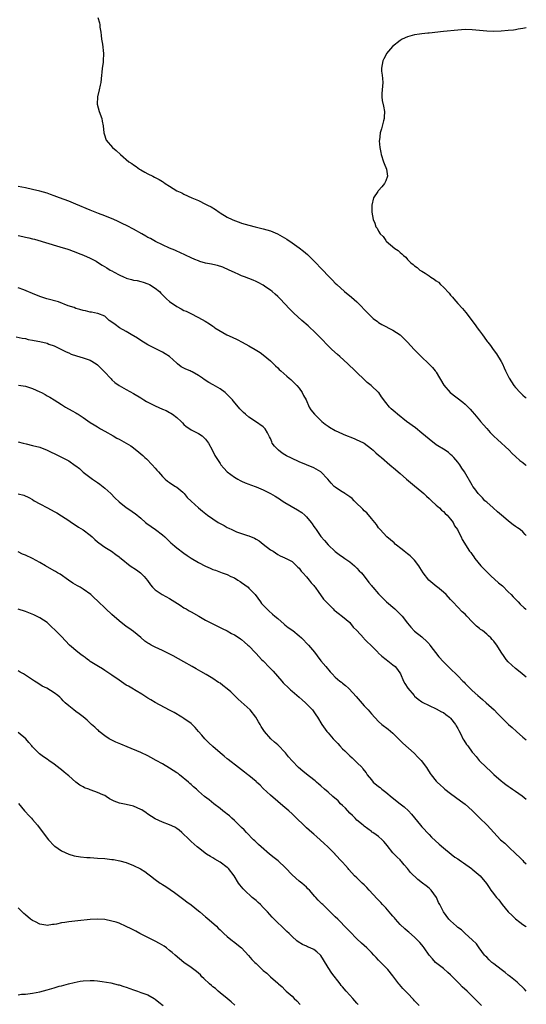
# Model space of a CAD drawing. Units: inches. Extents: x 2586000 to 2589000, y 1545000 to 1548000.
# Drawn here: x 2588859 to 2589000, y 1546335 to 1546608 of the extents above; entities that cross this region are included whole.
import ezdxf

# ---------------------------------------------------------------- set-up
doc = ezdxf.new("R2010")
doc.units = ezdxf.units.IN
doc.header["$MEASUREMENT"] = 0
doc.layers.add('LD25861545_10ft', color=9, linetype='Continuous')

msp = doc.modelspace()

# ---------------------------------------------------------------- linework, layer by layer
at = {"layer": 'LD25861545_10ft'}
for points, elevation in [([(2588881.06, 1546609), (2588881.54, 1546607.54), (2588881.63, 1546607), (2588881.69, 1546606.31), (2588881.92, 1546605), (2588882.03, 1546604.03), (2588882.13, 1546603), (2588882.37, 1546601.63), (2588882.68, 1546599), (2588882.57, 1546597), (2588882.53, 1546596.53), (2588882.33, 1546595), (2588882.19, 1546593.81), (2588882.14, 1546593), (2588882.03, 1546592.03), (2588881.9, 1546591), (2588881.75, 1546590.25), (2588881.48, 1546589), (2588881.01, 1546587), (2588880.9, 1546585), (2588881.42, 1546583), (2588882.18, 1546581), (2588882.3, 1546580.3), (2588882.6, 1546579), (2588882.72, 1546577), (2588882.81, 1546576.81), (2588883.43, 1546575), (2588885.15, 1546573), (2588886.16, 1546572.16), (2588887.35, 1546571), (2588889.74, 1546569), (2588890.51, 1546568.51), (2588891, 1546568.15), (2588891.7, 1546567.7), (2588892.63, 1546567), (2588893, 1546566.79), (2588894.18, 1546566.18), (2588895, 1546565.68), (2588896.31, 1546565), (2588896.79, 1546564.79), (2588897, 1546564.66), (2588898.14, 1546564.14), (2588899, 1546563.52), (2588899.34, 1546563.34), (2588899.81, 1546563), (2588901, 1546562.24), (2588903.01, 1546561), (2588904.38, 1546560.38), (2588905, 1546560.07), (2588907.19, 1546559), (2588909, 1546558.25), (2588911, 1546557.3), (2588911.51, 1546557), (2588912.51, 1546556.51), (2588913.75, 1546555.75), (2588914.8, 1546555), (2588915, 1546554.87), (2588917, 1546553.68), (2588918.41, 1546553), (2588919, 1546552.73), (2588920.29, 1546552.29), (2588921, 1546552.03), (2588923, 1546551.45), (2588924.77, 1546551), (2588927, 1546550.46), (2588929, 1546549.87), (2588929.62, 1546549.62), (2588930.99, 1546548.99), (2588932.28, 1546548.28), (2588933.52, 1546547.52), (2588935, 1546546.55), (2588937, 1546545.14), (2588938.2, 1546544.2), (2588939.26, 1546543.26), (2588941, 1546541.56), (2588943.5, 1546539), (2588945, 1546537.43), (2588946.22, 1546536.22), (2588947, 1546535.38), (2588947.39, 1546535), (2588949.59, 1546533), (2588951.49, 1546531.49), (2588953, 1546530.13), (2588954.15, 1546529), (2588955, 1546528.01), (2588957, 1546525.99), (2588957.54, 1546525.54), (2588958.68, 1546524.68), (2588959, 1546524.48), (2588959.92, 1546523.92), (2588963, 1546522.31), (2588964.98, 1546520.98), (2588966.01, 1546520.01), (2588967.01, 1546519), (2588968.86, 1546517), (2588969, 1546516.84), (2588969.93, 1546515.93), (2588970.85, 1546515), (2588972.99, 1546512.99), (2588973.98, 1546511.98), (2588974.72, 1546511), (2588974.85, 1546510.85), (2588975, 1546510.64), (2588977.07, 1546507.07), (2588978.88, 1546505), (2588982.39, 1546502.39), (2588983, 1546501.82), (2588984.42, 1546500.42), (2588985, 1546499.74), (2588985.59, 1546499), (2588987, 1546497.38), (2588987.31, 1546497), (2588988.1, 1546496.1), (2588989, 1546495.04), (2588989.98, 1546493.98), (2588991, 1546492.92), (2588991.99, 1546491.99), (2588995.2, 1546489), (2588996.1, 1546488.1), (2588997, 1546487.32), (2588998.21, 1546486.21), (2588999, 1546485.65), (2588999.77, 1546485), (2589000, 1546484.79)], 7040), ([(2589000, 1546606.17), (2588999, 1546605.94), (2588997.76, 1546605.76), (2588997, 1546605.63), (2588996.44, 1546605.56), (2588995, 1546605.42), (2588993, 1546605.27), (2588991, 1546605.19), (2588989, 1546605.26), (2588985, 1546605.63), (2588983, 1546605.67), (2588981, 1546605.55), (2588977, 1546605.11), (2588973, 1546604.71), (2588972.65, 1546604.65), (2588971, 1546604.48), (2588970.37, 1546604.37), (2588969, 1546604.18), (2588967, 1546603.66), (2588965.51, 1546603), (2588965, 1546602.68), (2588962.86, 1546601), (2588961.19, 1546599), (2588961.15, 1546598.85), (2588961, 1546598.6), (2588960.47, 1546597.53), (2588960.15, 1546597), (2588959.97, 1546595.97), (2588959.78, 1546595), (2588959.81, 1546594.19), (2588960, 1546593), (2588960.1, 1546592.1), (2588960.15, 1546591), (2588960.06, 1546589.94), (2588959.96, 1546589), (2588959.92, 1546587.92), (2588959.87, 1546587), (2588960.03, 1546585.97), (2588960.41, 1546584.41), (2588960.66, 1546583), (2588960.59, 1546581.41), (2588960.56, 1546581), (2588960.35, 1546580.35), (2588959.82, 1546578.18), (2588959.44, 1546577), (2588959.22, 1546575), (2588959.21, 1546574.79), (2588959.35, 1546573), (2588959.61, 1546571.61), (2588959.69, 1546571), (2588960.35, 1546569), (2588960.53, 1546568.53), (2588961.2, 1546567), (2588961.47, 1546565), (2588961, 1546563.77), (2588960.65, 1546563), (2588959.92, 1546562.08), (2588959, 1546561.08), (2588958.91, 1546561), (2588958.77, 1546560.77), (2588957.56, 1546559), (2588957.1, 1546557), (2588957.09, 1546555), (2588957.48, 1546553), (2588957.99, 1546551.99), (2588958.26, 1546551), (2588958.6, 1546550.6), (2588959, 1546549.81), (2588959.48, 1546549), (2588960.25, 1546548.25), (2588961, 1546547.16), (2588961.14, 1546547), (2588963.53, 1546545), (2588964.43, 1546544.43), (2588965, 1546543.86), (2588965.49, 1546543.49), (2588965.93, 1546543), (2588966.52, 1546542.52), (2588967, 1546541.96), (2588967.97, 1546541), (2588968.56, 1546540.56), (2588969, 1546540.18), (2588969.69, 1546539.69), (2588970.48, 1546539), (2588971, 1546538.71), (2588971.9, 1546538.1), (2588973, 1546537.4), (2588973.49, 1546537), (2588974.46, 1546536.46), (2588975, 1546536), (2588975.62, 1546535.62), (2588976.17, 1546535), (2588977, 1546534.23), (2588978.58, 1546532.58), (2588979, 1546532), (2588979.51, 1546531.51), (2588979.9, 1546531), (2588981, 1546529.68), (2588982.28, 1546528.28), (2588983.19, 1546527.19), (2588985.8, 1546523.8), (2588986.34, 1546523), (2588987, 1546522.11), (2588987.8, 1546521), (2588988.33, 1546520.33), (2588989.18, 1546519.18), (2588989.29, 1546519), (2588990.06, 1546518.06), (2588990.79, 1546517), (2588991.74, 1546515.74), (2588993, 1546513.67), (2588993.36, 1546513), (2588993.89, 1546511.89), (2588994.25, 1546511), (2588995.22, 1546509), (2588996.53, 1546507), (2588997, 1546506.41), (2588998.3, 1546505), (2588998.65, 1546504.65), (2588999, 1546504.31), (2588999.72, 1546503.72), (2589000, 1546503.48)], 7030), ([(2589000, 1546465.35), (2588999.66, 1546465.66), (2588999, 1546466.37), (2588998.3, 1546467), (2588997.51, 1546467.51), (2588997, 1546467.89), (2588996.34, 1546468.34), (2588995.55, 1546469), (2588995, 1546469.4), (2588993.07, 1546471), (2588991.98, 1546471.98), (2588990.77, 1546473), (2588989, 1546474.58), (2588988.51, 1546475), (2588987.81, 1546475.81), (2588986.67, 1546477), (2588985.73, 1546478.27), (2588985.2, 1546479), (2588985, 1546479.32), (2588982.82, 1546483), (2588982.09, 1546484.09), (2588981.52, 1546485), (2588981, 1546485.73), (2588979.9, 1546487), (2588979.45, 1546487.45), (2588979, 1546487.86), (2588978.36, 1546488.36), (2588977.46, 1546489), (2588975, 1546490.56), (2588973, 1546492.08), (2588971, 1546493.77), (2588969.21, 1546495.21), (2588966.76, 1546497), (2588964.21, 1546499), (2588963.56, 1546499.56), (2588962.5, 1546500.5), (2588961.99, 1546501), (2588961, 1546502.24), (2588959.81, 1546503.81), (2588959.05, 1546505), (2588959, 1546505.05), (2588956.92, 1546507), (2588955.85, 1546507.85), (2588955, 1546508.68), (2588953, 1546510.57), (2588952.52, 1546511), (2588950.44, 1546513), (2588948.21, 1546515), (2588947.56, 1546515.56), (2588946.01, 1546517), (2588942.09, 1546521), (2588941, 1546522.04), (2588940.02, 1546523), (2588939.49, 1546523.49), (2588937.73, 1546525), (2588935.48, 1546527), (2588935, 1546527.53), (2588934.27, 1546528.27), (2588933, 1546529.64), (2588931.69, 1546531), (2588931, 1546531.62), (2588930.3, 1546532.3), (2588929.48, 1546533), (2588929, 1546533.39), (2588927.74, 1546534.26), (2588927, 1546534.79), (2588925.56, 1546535.56), (2588925, 1546535.84), (2588924.17, 1546536.17), (2588923, 1546536.68), (2588922.75, 1546536.75), (2588922.08, 1546537), (2588921, 1546537.43), (2588920.22, 1546537.78), (2588919, 1546538.27), (2588917.56, 1546539), (2588915.78, 1546539.78), (2588914.27, 1546540.27), (2588913, 1546540.52), (2588912.62, 1546540.62), (2588911, 1546540.94), (2588909.4, 1546541.4), (2588909, 1546541.54), (2588908.04, 1546541.96), (2588907, 1546542.38), (2588903.86, 1546543.86), (2588903, 1546544.23), (2588902.47, 1546544.47), (2588901, 1546545.08), (2588899, 1546545.99), (2588897.06, 1546546.94), (2588895.71, 1546547.71), (2588895, 1546548.05), (2588894.41, 1546548.41), (2588893.33, 1546549), (2588891, 1546550.32), (2588889.23, 1546551.23), (2588887.89, 1546551.89), (2588886.53, 1546552.53), (2588885.5, 1546553), (2588883, 1546554.04), (2588881.31, 1546554.69), (2588879, 1546555.62), (2588875, 1546557.28), (2588873, 1546558.06), (2588870.48, 1546559), (2588869, 1546559.6), (2588867.97, 1546559.97), (2588867, 1546560.33), (2588865, 1546560.91), (2588863, 1546561.35), (2588861, 1546561.75), (2588859, 1546562.2)], 7050), ([(2588859, 1546548.61), (2588860.32, 1546548.32), (2588861, 1546548.14), (2588861.95, 1546547.95), (2588863, 1546547.67), (2588863.55, 1546547.55), (2588870.54, 1546545.46), (2588872.74, 1546544.74), (2588873, 1546544.67), (2588874.21, 1546544.21), (2588875, 1546543.93), (2588875.67, 1546543.67), (2588877.1, 1546543.1), (2588879, 1546542.3), (2588880.59, 1546541.41), (2588881, 1546541.2), (2588882.33, 1546540.33), (2588883.58, 1546539.58), (2588884.48, 1546539), (2588885, 1546538.74), (2588885.6, 1546538.4), (2588887, 1546537.67), (2588888.36, 1546537), (2588888.82, 1546536.82), (2588889, 1546536.72), (2588890.41, 1546536.41), (2588891, 1546536.22), (2588892.05, 1546536.05), (2588893, 1546535.86), (2588893.64, 1546535.64), (2588895, 1546535.21), (2588895.39, 1546535), (2588897, 1546533.96), (2588898.19, 1546533), (2588898.56, 1546532.56), (2588899.56, 1546531.56), (2588900.18, 1546531), (2588901, 1546530.23), (2588903, 1546528.87), (2588904.24, 1546528.24), (2588905, 1546527.81), (2588905.56, 1546527.56), (2588906.73, 1546527), (2588909, 1546525.85), (2588910.84, 1546524.84), (2588912.04, 1546524.04), (2588913, 1546523.43), (2588913.24, 1546523.24), (2588913.59, 1546523), (2588916.88, 1546521), (2588918.33, 1546520.33), (2588919.73, 1546519.73), (2588921.11, 1546519), (2588923, 1546517.94), (2588924.76, 1546517), (2588926.11, 1546516.11), (2588927, 1546515.5), (2588929, 1546513.84), (2588929.84, 1546513), (2588930.43, 1546512.43), (2588931, 1546511.9), (2588931.44, 1546511.44), (2588931.9, 1546511), (2588933.54, 1546509.54), (2588934.21, 1546509), (2588934.61, 1546508.61), (2588935, 1546508.28), (2588935.64, 1546507.64), (2588936.35, 1546507), (2588937, 1546506.2), (2588937.83, 1546505), (2588938.19, 1546504.19), (2588938.87, 1546503), (2588939.77, 1546501), (2588940.23, 1546500.23), (2588941.18, 1546499), (2588943.28, 1546497), (2588944.21, 1546496.21), (2588945, 1546495.69), (2588945.39, 1546495.39), (2588947, 1546494.45), (2588947.97, 1546494.03), (2588949, 1546493.53), (2588949.37, 1546493.37), (2588952.25, 1546492.25), (2588953, 1546491.93), (2588953.64, 1546491.64), (2588955, 1546490.95), (2588957, 1546489.45), (2588957.52, 1546489), (2588958.28, 1546488.28), (2588959, 1546487.69), (2588959.36, 1546487.36), (2588959.81, 1546487), (2588962.12, 1546485), (2588963.68, 1546483.68), (2588964.42, 1546483), (2588965, 1546482.53), (2588966.74, 1546481), (2588969, 1546479.18), (2588971, 1546477.52), (2588971.56, 1546477), (2588972.29, 1546476.29), (2588973, 1546475.66), (2588973.68, 1546475), (2588975, 1546473.81), (2588975.94, 1546473), (2588976.44, 1546472.44), (2588977, 1546472.02), (2588977.51, 1546471.51), (2588978.08, 1546471), (2588979, 1546469.86), (2588979.66, 1546469), (2588980.05, 1546468.05), (2588980.88, 1546467), (2588981, 1546466.73), (2588981.88, 1546465), (2588982.22, 1546464.22), (2588984.26, 1546461), (2588984.62, 1546460.62), (2588985, 1546460.08), (2588985.44, 1546459.44), (2588985.69, 1546459), (2588987.35, 1546457), (2588989.31, 1546455), (2588990.18, 1546454.18), (2588992.28, 1546452.28), (2588993.37, 1546451.37), (2588995, 1546449.74), (2588995.8, 1546449), (2588996.34, 1546448.34), (2588997.34, 1546447.34), (2588997.72, 1546447), (2588998.32, 1546446.32), (2588999.36, 1546445.36), (2588999.8, 1546445), (2589000, 1546444.82)], 7060), ([(2589000, 1546426.04), (2588998.81, 1546427), (2588997.83, 1546427.83), (2588997, 1546428.46), (2588995, 1546430.35), (2588994.42, 1546431), (2588993.82, 1546431.82), (2588993.02, 1546433), (2588991.8, 1546435), (2588991.43, 1546435.43), (2588991, 1546436.05), (2588990.55, 1546436.55), (2588990.19, 1546437), (2588989.52, 1546437.52), (2588989, 1546438.01), (2588987.81, 1546439), (2588987.32, 1546439.32), (2588987, 1546439.6), (2588986.19, 1546440.19), (2588985.44, 1546441), (2588985, 1546441.43), (2588983.51, 1546443), (2588983, 1546443.56), (2588982.24, 1546444.24), (2588981, 1546445.5), (2588979.62, 1546447), (2588979, 1546447.63), (2588977.72, 1546449), (2588977, 1546449.64), (2588975.32, 1546451), (2588975.16, 1546451.16), (2588972.94, 1546453), (2588971.4, 1546455), (2588970.49, 1546456.49), (2588970.17, 1546457), (2588969, 1546458.49), (2588968.53, 1546459), (2588967.73, 1546459.73), (2588967, 1546460.28), (2588966.11, 1546461), (2588965.51, 1546461.51), (2588963.63, 1546463), (2588963.31, 1546463.31), (2588961.33, 1546465), (2588959.46, 1546467), (2588959.26, 1546467.26), (2588959, 1546467.54), (2588958.4, 1546468.4), (2588957.92, 1546469), (2588957.54, 1546469.54), (2588957, 1546470.06), (2588955.7, 1546471.7), (2588955, 1546472.26), (2588954.65, 1546472.65), (2588954.27, 1546473), (2588953, 1546474.26), (2588952.22, 1546475), (2588951.63, 1546475.63), (2588951, 1546476.09), (2588950.49, 1546476.49), (2588949.63, 1546477), (2588949.27, 1546477.27), (2588949, 1546477.42), (2588947, 1546478.74), (2588946.67, 1546479), (2588945.85, 1546479.85), (2588944.94, 1546481), (2588943.01, 1546483), (2588941, 1546484.1), (2588939, 1546485), (2588937, 1546485.8), (2588934.79, 1546486.79), (2588933.47, 1546487.47), (2588933, 1546487.78), (2588932.22, 1546488.22), (2588931.19, 1546489), (2588930.13, 1546490.13), (2588929.51, 1546491), (2588929.35, 1546491.35), (2588929, 1546492.27), (2588928.77, 1546492.77), (2588928.14, 1546493.86), (2588927.51, 1546495), (2588927, 1546495.47), (2588924.88, 1546497), (2588923, 1546498.17), (2588922.08, 1546499), (2588921.49, 1546499.49), (2588920.51, 1546500.51), (2588920.13, 1546501), (2588918.69, 1546502.69), (2588918.46, 1546503), (2588917.75, 1546503.75), (2588917, 1546504.52), (2588916.45, 1546505), (2588915, 1546506.06), (2588913.14, 1546507.14), (2588911.85, 1546507.85), (2588910.63, 1546508.63), (2588910.13, 1546509), (2588909, 1546509.75), (2588907.27, 1546510.73), (2588907, 1546510.88), (2588906.75, 1546511), (2588905.51, 1546511.51), (2588904.18, 1546512.18), (2588903.2, 1546513), (2588903, 1546513.15), (2588900.96, 1546515), (2588899.76, 1546515.75), (2588899, 1546516.25), (2588898.47, 1546516.47), (2588897, 1546517.24), (2588896.47, 1546517.53), (2588895, 1546518.28), (2588893, 1546519.46), (2588892.09, 1546520.09), (2588891, 1546520.72), (2588890.84, 1546520.84), (2588889, 1546521.99), (2588887.15, 1546523), (2588885.86, 1546523.86), (2588885, 1546524.54), (2588884.24, 1546525), (2588883, 1546526.2), (2588881.09, 1546526.91), (2588881, 1546526.96), (2588879.34, 1546527.34), (2588879, 1546527.32), (2588877.69, 1546527.69), (2588877, 1546527.76), (2588876.08, 1546528.08), (2588875, 1546528.37), (2588874.56, 1546528.56), (2588872.89, 1546529.11), (2588870.15, 1546530.15), (2588866.93, 1546531), (2588865, 1546531.64), (2588863, 1546532.44), (2588861.22, 1546533.22), (2588860.53, 1546533.47), (2588859, 1546534.05)], 7070), ([(2588858.47, 1546520.47), (2588860.12, 1546520.12), (2588861, 1546519.98), (2588861.76, 1546519.76), (2588863, 1546519.54), (2588863.43, 1546519.43), (2588865, 1546519.15), (2588867, 1546518.67), (2588867.54, 1546518.46), (2588869, 1546517.94), (2588871, 1546517), (2588872.33, 1546516.33), (2588873, 1546516.04), (2588873.7, 1546515.7), (2588875.16, 1546515.16), (2588877, 1546514.67), (2588879, 1546514.01), (2588880.62, 1546513), (2588881, 1546512.71), (2588881.84, 1546511.84), (2588882.69, 1546511), (2588883, 1546510.66), (2588884.6, 1546509), (2588884.78, 1546508.78), (2588885, 1546508.56), (2588885.84, 1546507.84), (2588887, 1546506.97), (2588889, 1546505.82), (2588891, 1546504.72), (2588893, 1546503.55), (2588893.86, 1546503), (2588894.57, 1546502.57), (2588895, 1546502.36), (2588897, 1546501.32), (2588899, 1546500.42), (2588900.01, 1546500.01), (2588901, 1546499.48), (2588901.33, 1546499.33), (2588901.81, 1546499), (2588903, 1546498.08), (2588904.2, 1546497), (2588904.59, 1546496.59), (2588905, 1546496.2), (2588905.64, 1546495.64), (2588906.61, 1546495), (2588907, 1546494.72), (2588907.57, 1546494.43), (2588909, 1546493.66), (2588910, 1546493), (2588911, 1546492.13), (2588911.84, 1546491), (2588912.84, 1546489.16), (2588913.57, 1546487.57), (2588913.95, 1546487), (2588915, 1546485.34), (2588915.23, 1546485), (2588916.03, 1546484.03), (2588917, 1546482.99), (2588919, 1546481.55), (2588919.91, 1546481), (2588920.62, 1546480.62), (2588921, 1546480.48), (2588921.96, 1546479.96), (2588923, 1546479.64), (2588923.43, 1546479.43), (2588925, 1546478.87), (2588926.31, 1546478.31), (2588927, 1546478.03), (2588929, 1546477.01), (2588930.31, 1546476.31), (2588931, 1546475.81), (2588931.53, 1546475.53), (2588932.28, 1546475), (2588933, 1546474.55), (2588936.52, 1546472.52), (2588937.74, 1546471.74), (2588938.57, 1546471), (2588939, 1546470.58), (2588940.27, 1546469), (2588940.58, 1546468.58), (2588941, 1546467.9), (2588941.4, 1546467.4), (2588941.64, 1546467), (2588943, 1546465.06), (2588943.96, 1546463.96), (2588945, 1546462.78), (2588946.95, 1546460.95), (2588948.06, 1546460.06), (2588949.25, 1546459.25), (2588949.67, 1546459), (2588951, 1546458.04), (2588952.34, 1546457), (2588953, 1546456.34), (2588953.61, 1546455.61), (2588954.24, 1546455), (2588955, 1546454.07), (2588956.34, 1546452.34), (2588957, 1546451.53), (2588957.22, 1546451.22), (2588957.41, 1546451), (2588959, 1546449.24), (2588959.19, 1546449), (2588960.07, 1546448.07), (2588961.16, 1546447), (2588963.48, 1546445), (2588965.29, 1546443.29), (2588965.53, 1546443), (2588967, 1546441.05), (2588967.92, 1546439.92), (2588969, 1546438.86), (2588971, 1546437.28), (2588971.31, 1546437), (2588972.17, 1546436.17), (2588973, 1546435.29), (2588973.24, 1546435), (2588975.76, 1546431.76), (2588977, 1546430.35), (2588978.32, 1546429), (2588978.68, 1546428.68), (2588981, 1546426.42), (2588982.4, 1546425), (2588982.71, 1546424.71), (2588983, 1546424.37), (2588984.37, 1546423), (2588985, 1546422.39), (2588986.55, 1546421), (2588987.86, 1546419.86), (2588988.88, 1546419), (2588991.05, 1546417), (2588992.02, 1546416.02), (2588992.99, 1546415), (2588995.07, 1546413), (2588996.11, 1546412.11), (2588997.27, 1546411), (2588999, 1546409.45), (2589000, 1546408.68)], 7080), ([(2588859.11, 1546507.11), (2588861, 1546506.78), (2588863, 1546506.17), (2588865, 1546505.25), (2588865.47, 1546505), (2588866.44, 1546504.44), (2588867, 1546504.14), (2588867.73, 1546503.73), (2588868.96, 1546503), (2588871, 1546501.71), (2588872.09, 1546501), (2588873.98, 1546499.98), (2588875, 1546499.38), (2588875.25, 1546499.25), (2588875.62, 1546499), (2588877, 1546498.13), (2588879, 1546496.72), (2588880.1, 1546496.1), (2588881, 1546495.49), (2588881.32, 1546495.32), (2588881.79, 1546495), (2588883, 1546494.35), (2588885.31, 1546493), (2588886.4, 1546492.4), (2588887, 1546492.05), (2588887.7, 1546491.7), (2588890.21, 1546490.21), (2588891, 1546489.65), (2588892.5, 1546488.5), (2588893.59, 1546487.59), (2588894.15, 1546487), (2588894.59, 1546486.59), (2588896.18, 1546485), (2588897, 1546484.04), (2588897.5, 1546483.5), (2588897.93, 1546483), (2588899, 1546481.71), (2588899.76, 1546481), (2588900.42, 1546480.42), (2588901, 1546480.05), (2588901.6, 1546479.6), (2588902.66, 1546479), (2588903, 1546478.77), (2588904.65, 1546477.35), (2588905.05, 1546477), (2588905.92, 1546475.92), (2588907, 1546474.85), (2588908.99, 1546473), (2588910.13, 1546472.13), (2588911.5, 1546471), (2588914.49, 1546469), (2588915, 1546468.69), (2588916.12, 1546468.12), (2588917, 1546467.58), (2588917.41, 1546467.41), (2588918.24, 1546467), (2588919, 1546466.65), (2588919.57, 1546466.43), (2588921, 1546465.92), (2588922.65, 1546465.35), (2588923, 1546465.25), (2588924.59, 1546464.59), (2588925, 1546464.37), (2588925.86, 1546463.86), (2588927, 1546463), (2588929, 1546461.43), (2588929.71, 1546461), (2588931, 1546460.1), (2588931.71, 1546459.71), (2588933, 1546459.18), (2588933.11, 1546459.11), (2588933.36, 1546459), (2588935, 1546458.13), (2588936.21, 1546457), (2588936.59, 1546456.59), (2588937, 1546456.27), (2588937.5, 1546455.5), (2588937.98, 1546455), (2588939, 1546453.9), (2588939.77, 1546453), (2588940.28, 1546452.28), (2588941, 1546451.51), (2588941.22, 1546451.22), (2588941.41, 1546451), (2588942.45, 1546449.55), (2588942.89, 1546448.89), (2588943.74, 1546447.74), (2588944.45, 1546447), (2588945, 1546446.39), (2588946.38, 1546445), (2588946.7, 1546444.7), (2588947, 1546444.5), (2588947.79, 1546443.79), (2588949, 1546442.92), (2588951, 1546441.21), (2588951.2, 1546441), (2588951.99, 1546439.99), (2588952.93, 1546439), (2588954.87, 1546436.87), (2588955, 1546436.76), (2588955.86, 1546435.86), (2588956.82, 1546435), (2588958.78, 1546433), (2588958.88, 1546432.88), (2588959.87, 1546431.87), (2588961.07, 1546431), (2588963, 1546429.54), (2588963.65, 1546429), (2588964.23, 1546428.23), (2588965.08, 1546427), (2588965.94, 1546425), (2588966.31, 1546424.31), (2588967.08, 1546423.08), (2588968.86, 1546421), (2588969, 1546420.86), (2588970, 1546420), (2588971, 1546419.23), (2588971.14, 1546419.14), (2588973, 1546418.19), (2588975, 1546417.35), (2588976.5, 1546416.5), (2588977, 1546416.28), (2588977.69, 1546415.69), (2588978.65, 1546415), (2588979, 1546414.7), (2588980.35, 1546413), (2588980.57, 1546412.57), (2588981, 1546411.81), (2588981.26, 1546411.26), (2588981.89, 1546410.11), (2588982.41, 1546409), (2588982.62, 1546408.62), (2588983.41, 1546407.41), (2588983.75, 1546407), (2588985, 1546405.29), (2588985.23, 1546405), (2588986.07, 1546404.07), (2588986.94, 1546403), (2588988.98, 1546401), (2588990.06, 1546400.06), (2588991, 1546399.09), (2588993, 1546397.37), (2588993.47, 1546397), (2588994.36, 1546396.36), (2588995, 1546395.84), (2588995.5, 1546395.5), (2588996.21, 1546395), (2588997, 1546394.46), (2588998.83, 1546393.17), (2589000, 1546392.27)], 7090), ([(2588859, 1546491.33), (2588860.4, 1546491), (2588861.22, 1546490.78), (2588863, 1546490.37), (2588865, 1546489.84), (2588867, 1546489.08), (2588868.35, 1546488.35), (2588869, 1546488.11), (2588869.7, 1546487.71), (2588871, 1546487.1), (2588873, 1546486.06), (2588874.83, 1546484.83), (2588875, 1546484.67), (2588875.96, 1546483.96), (2588876.93, 1546483), (2588877, 1546482.94), (2588879.63, 1546481), (2588880.46, 1546480.46), (2588881, 1546480.04), (2588881.62, 1546479.62), (2588883, 1546478.47), (2588884.69, 1546477), (2588885.85, 1546475.85), (2588887, 1546474.74), (2588889, 1546473.15), (2588890.29, 1546472.29), (2588891, 1546471.79), (2588891.45, 1546471.45), (2588893, 1546470.16), (2588894.34, 1546469), (2588894.7, 1546468.7), (2588895.88, 1546467.88), (2588897.07, 1546467.08), (2588899, 1546465.59), (2588899.65, 1546465), (2588900.32, 1546464.32), (2588901, 1546463.75), (2588901.38, 1546463.38), (2588901.82, 1546463), (2588902.44, 1546462.44), (2588903, 1546461.98), (2588905, 1546460.45), (2588905.87, 1546459.87), (2588907, 1546459.08), (2588909, 1546457.92), (2588911, 1546456.84), (2588912.31, 1546456.31), (2588913, 1546455.96), (2588913.72, 1546455.72), (2588915.61, 1546455), (2588917, 1546454.52), (2588918.03, 1546454.03), (2588919, 1546453.59), (2588919.93, 1546453), (2588920.6, 1546452.6), (2588921, 1546452.37), (2588922.77, 1546451), (2588923, 1546450.8), (2588924.76, 1546449), (2588926.27, 1546447), (2588926.55, 1546446.55), (2588927, 1546446.03), (2588927.97, 1546445), (2588928.5, 1546444.5), (2588929.59, 1546443.59), (2588930.22, 1546443), (2588931, 1546442.34), (2588932.78, 1546440.78), (2588933, 1546440.61), (2588933.9, 1546439.9), (2588935.18, 1546439), (2588937, 1546437.56), (2588937.64, 1546437), (2588939.56, 1546435), (2588941.21, 1546433), (2588941.97, 1546431.97), (2588943, 1546430.64), (2588944.33, 1546429), (2588945.57, 1546427.57), (2588946.09, 1546427), (2588947, 1546426.1), (2588948.25, 1546425), (2588948.68, 1546424.68), (2588949, 1546424.39), (2588949.8, 1546423.8), (2588950.64, 1546423), (2588950.84, 1546422.84), (2588952.77, 1546420.77), (2588955, 1546418.18), (2588956.09, 1546417), (2588957, 1546415.92), (2588959, 1546413.79), (2588959.88, 1546413), (2588961.67, 1546411.67), (2588963, 1546410.54), (2588964.76, 1546408.76), (2588965, 1546408.55), (2588965.76, 1546407.76), (2588968.87, 1546405), (2588969.93, 1546403.93), (2588970.79, 1546403), (2588972.28, 1546401), (2588972.55, 1546400.55), (2588973.36, 1546399.36), (2588973.63, 1546399), (2588975, 1546397.29), (2588975.25, 1546397), (2588976.17, 1546396.17), (2588977, 1546395.38), (2588977.43, 1546395), (2588979, 1546393.83), (2588981.78, 1546391.78), (2588983, 1546390.85), (2588985, 1546389.1), (2588987, 1546387.05), (2588989.09, 1546385), (2588990.99, 1546382.99), (2588992.84, 1546381), (2588994.01, 1546380.01), (2588995.03, 1546379), (2588997.21, 1546377), (2588998.15, 1546376.15), (2588999, 1546375.21), (2588999.21, 1546375), (2589000, 1546374.32)], 7100), ([(2588858.95, 1546476.95), (2588860.55, 1546476.55), (2588861.93, 1546475.93), (2588863, 1546475.32), (2588863.47, 1546475), (2588865, 1546474.11), (2588867.1, 1546473), (2588869, 1546472.03), (2588869.67, 1546471.67), (2588871, 1546470.87), (2588873, 1546469.51), (2588873.78, 1546469), (2588874.48, 1546468.48), (2588875.7, 1546467.7), (2588877, 1546466.93), (2588879, 1546465.42), (2588879.48, 1546465), (2588880.25, 1546464.25), (2588881, 1546463.66), (2588881.35, 1546463.35), (2588883, 1546462.12), (2588884.84, 1546461), (2588886.1, 1546460.1), (2588887, 1546459.45), (2588887.23, 1546459.23), (2588887.53, 1546459), (2588890.11, 1546457), (2588891.83, 1546455.83), (2588892.96, 1546455), (2588893.98, 1546453.98), (2588894.88, 1546452.88), (2588895.71, 1546451.71), (2588896.28, 1546451), (2588897, 1546450.31), (2588898.97, 1546449), (2588901, 1546447.94), (2588903.94, 1546446.06), (2588905, 1546445.35), (2588905.6, 1546445), (2588906.46, 1546444.46), (2588907, 1546444.18), (2588909.15, 1546443), (2588911, 1546441.92), (2588913, 1546440.87), (2588915.6, 1546439.6), (2588917, 1546438.96), (2588918.22, 1546438.22), (2588919, 1546437.83), (2588920.31, 1546437), (2588920.71, 1546436.71), (2588921, 1546436.53), (2588921.76, 1546435.76), (2588922.74, 1546435), (2588923, 1546434.76), (2588924.8, 1546432.8), (2588925, 1546432.63), (2588926.55, 1546431), (2588927, 1546430.58), (2588928.74, 1546428.74), (2588929.74, 1546427.74), (2588932.18, 1546425), (2588932.55, 1546424.55), (2588934.09, 1546423), (2588934.57, 1546422.57), (2588935, 1546422.22), (2588937, 1546420.52), (2588937.84, 1546419.84), (2588938.75, 1546419), (2588939, 1546418.71), (2588940.67, 1546417), (2588941.61, 1546415.61), (2588942.05, 1546415), (2588943.22, 1546413), (2588944.63, 1546411), (2588945, 1546410.61), (2588946.37, 1546409), (2588947.67, 1546407.67), (2588948.23, 1546407), (2588949, 1546406.19), (2588949.62, 1546405.62), (2588950.61, 1546404.61), (2588951, 1546404.24), (2588951.69, 1546403.69), (2588952.44, 1546403), (2588953, 1546402.41), (2588954.41, 1546401), (2588954.67, 1546400.67), (2588955, 1546400.16), (2588955.52, 1546399.52), (2588955.85, 1546399), (2588957, 1546397.57), (2588957.49, 1546397), (2588959, 1546395.81), (2588959.45, 1546395.45), (2588959.94, 1546395), (2588961, 1546394.2), (2588962.75, 1546392.75), (2588965.03, 1546391), (2588966.11, 1546390.11), (2588967.35, 1546389), (2588968.12, 1546388.12), (2588970.64, 1546385), (2588971, 1546384.59), (2588973, 1546382.44), (2588973.72, 1546381.72), (2588975.77, 1546379.77), (2588977, 1546378.72), (2588979.11, 1546377), (2588980.17, 1546376.17), (2588981, 1546375.68), (2588981.39, 1546375.39), (2588981.99, 1546375), (2588982.56, 1546374.56), (2588984.81, 1546373), (2588985, 1546372.82), (2588987.21, 1546371), (2588988.91, 1546368.91), (2588989.72, 1546367.72), (2588990.17, 1546367), (2588990.56, 1546366.56), (2588991.76, 1546365), (2588992.33, 1546364.33), (2588993.31, 1546363), (2588994.96, 1546361), (2588996.03, 1546360.03), (2588997, 1546359.06), (2588998.18, 1546358.18), (2588999, 1546357.51), (2588999.74, 1546357), (2589000, 1546356.83)], 7110), ([(2589000, 1546338.97), (2588999.52, 1546339.52), (2588997.49, 1546341.49), (2588995.6, 1546343), (2588995.28, 1546343.28), (2588995, 1546343.48), (2588994.17, 1546344.17), (2588993.06, 1546345), (2588991, 1546346.6), (2588990.42, 1546347), (2588989.73, 1546347.73), (2588989, 1546348.39), (2588988.71, 1546348.71), (2588988.4, 1546349), (2588986.91, 1546351), (2588986.15, 1546352.15), (2588985, 1546353.22), (2588983, 1546354.98), (2588981.99, 1546355.99), (2588981, 1546356.65), (2588980.83, 1546356.83), (2588980.6, 1546357), (2588979, 1546358.52), (2588978.52, 1546359), (2588977.02, 1546361), (2588975.98, 1546363), (2588975.63, 1546363.63), (2588975.05, 1546365), (2588973.62, 1546367), (2588973, 1546367.56), (2588972.2, 1546368.2), (2588971.23, 1546369), (2588969.93, 1546369.93), (2588967.88, 1546371.88), (2588967.05, 1546373), (2588966.07, 1546374.07), (2588965.38, 1546375), (2588965.19, 1546375.19), (2588965, 1546375.4), (2588964.13, 1546376.13), (2588963, 1546377.36), (2588961.36, 1546379.36), (2588961, 1546379.91), (2588960.49, 1546380.49), (2588960.02, 1546381), (2588959, 1546381.9), (2588958.33, 1546382.33), (2588957.38, 1546383), (2588957.14, 1546383.14), (2588957, 1546383.26), (2588955.98, 1546383.98), (2588955, 1546384.75), (2588954.72, 1546385), (2588953, 1546386.42), (2588952.47, 1546387), (2588951.74, 1546387.74), (2588951, 1546388.39), (2588949.78, 1546389.78), (2588949, 1546390.5), (2588948.48, 1546391), (2588947.75, 1546391.75), (2588946.31, 1546393), (2588945, 1546394.17), (2588944.02, 1546395), (2588943, 1546395.94), (2588942.44, 1546396.43), (2588941.75, 1546397), (2588941.36, 1546397.36), (2588941, 1546397.65), (2588939, 1546399.17), (2588937.98, 1546399.98), (2588936.76, 1546401), (2588935, 1546402.89), (2588934.01, 1546404.01), (2588933.14, 1546405.14), (2588931, 1546407.31), (2588930.09, 1546408.09), (2588929.06, 1546409), (2588927.37, 1546411), (2588926.45, 1546412.45), (2588926.13, 1546413), (2588925.68, 1546413.68), (2588924.91, 1546415), (2588923.34, 1546417), (2588919.99, 1546419.99), (2588917.98, 1546421.98), (2588917, 1546422.87), (2588915.81, 1546423.81), (2588915, 1546424.41), (2588914.62, 1546424.62), (2588913, 1546425.74), (2588911.16, 1546426.84), (2588909.67, 1546427.67), (2588908.41, 1546428.41), (2588907.28, 1546429), (2588905, 1546430.34), (2588902.02, 1546432.02), (2588900.69, 1546432.69), (2588899, 1546433.52), (2588897, 1546434.41), (2588895.85, 1546435), (2588895.3, 1546435.3), (2588895, 1546435.5), (2588894.11, 1546436.11), (2588893, 1546437.09), (2588891, 1546438.71), (2588889.68, 1546439.68), (2588889, 1546440.13), (2588887, 1546441.68), (2588885, 1546443.44), (2588883.34, 1546445), (2588881, 1546447.28), (2588880.08, 1546448.08), (2588879.11, 1546449), (2588877, 1546450.49), (2588876.18, 1546451), (2588875.43, 1546451.43), (2588874.2, 1546452.2), (2588872.97, 1546453), (2588870.61, 1546454.61), (2588869.93, 1546455), (2588869.36, 1546455.36), (2588869, 1546455.55), (2588866.59, 1546457), (2588865, 1546457.93), (2588863, 1546458.96), (2588861, 1546459.89), (2588860.23, 1546460.23), (2588859, 1546460.83)], 7120), ([(2588987.55, 1546335), (2588987, 1546335.58), (2588986.28, 1546336.28), (2588985.62, 1546337), (2588983.58, 1546339), (2588982.22, 1546340.22), (2588981.5, 1546341), (2588981, 1546341.46), (2588979.27, 1546343.27), (2588979, 1546343.53), (2588978.21, 1546344.21), (2588977, 1546345.3), (2588974.84, 1546347), (2588973.95, 1546347.95), (2588973.04, 1546349), (2588971.67, 1546351), (2588971.38, 1546351.38), (2588971, 1546351.81), (2588970.49, 1546352.49), (2588970.01, 1546353), (2588969, 1546353.95), (2588967.36, 1546355.36), (2588967, 1546355.65), (2588966.29, 1546356.29), (2588965, 1546357.52), (2588963.69, 1546359), (2588963.38, 1546359.38), (2588963, 1546359.78), (2588962.44, 1546360.44), (2588961.9, 1546361), (2588961, 1546362.09), (2588960.13, 1546363), (2588959.6, 1546363.6), (2588958.59, 1546364.59), (2588956.37, 1546367), (2588955.74, 1546367.74), (2588955, 1546368.5), (2588954.42, 1546369), (2588953, 1546370.42), (2588952.33, 1546371), (2588950.79, 1546372.79), (2588950.58, 1546373), (2588949.84, 1546373.84), (2588949, 1546374.75), (2588948.79, 1546375), (2588947, 1546376.89), (2588946.91, 1546377), (2588944.92, 1546379), (2588943.94, 1546379.94), (2588942.76, 1546381), (2588941.84, 1546381.84), (2588941, 1546382.56), (2588940.45, 1546383), (2588939, 1546384.32), (2588938.23, 1546385), (2588936.24, 1546387), (2588935.61, 1546387.61), (2588935, 1546388.14), (2588934.11, 1546389), (2588933, 1546389.9), (2588931.77, 1546391), (2588931, 1546391.64), (2588929, 1546393.37), (2588927, 1546395.22), (2588926.12, 1546396.12), (2588925.11, 1546397), (2588925, 1546397.11), (2588923, 1546398.78), (2588922.68, 1546399), (2588921.76, 1546399.76), (2588920.12, 1546401), (2588917.28, 1546403.28), (2588917, 1546403.48), (2588916.19, 1546404.19), (2588915, 1546405.1), (2588913, 1546406.85), (2588911.92, 1546407.92), (2588910.75, 1546409), (2588909.96, 1546409.96), (2588909.04, 1546411), (2588908.12, 1546412.12), (2588907.24, 1546413), (2588907, 1546413.22), (2588905, 1546414.65), (2588904.44, 1546415), (2588902.26, 1546416.26), (2588900.96, 1546416.96), (2588897, 1546419.03), (2588895.81, 1546419.81), (2588895, 1546420.26), (2588893.85, 1546421), (2588893.34, 1546421.34), (2588891.72, 1546422.28), (2588890.51, 1546423), (2588889.58, 1546423.58), (2588889, 1546423.91), (2588887, 1546425.24), (2588885, 1546426.66), (2588883, 1546427.98), (2588882.37, 1546428.37), (2588881.24, 1546429), (2588879, 1546430.44), (2588878.69, 1546430.69), (2588878.24, 1546431), (2588877.56, 1546431.56), (2588877, 1546431.92), (2588876.41, 1546432.41), (2588875.55, 1546433), (2588873.2, 1546435), (2588871, 1546437.34), (2588869.39, 1546439), (2588868.17, 1546440.17), (2588867.27, 1546441), (2588867, 1546441.23), (2588865, 1546442.56), (2588863.36, 1546443.36), (2588861, 1546444.29), (2588859, 1546444.97)], 7130), ([(2588970.24, 1546335), (2588969, 1546336.28), (2588968.66, 1546336.66), (2588967, 1546338.44), (2588966.45, 1546339), (2588965.75, 1546339.75), (2588964.81, 1546340.81), (2588964.62, 1546341), (2588963, 1546343.22), (2588961.56, 1546345), (2588961, 1546345.58), (2588959.29, 1546347.29), (2588959, 1546347.63), (2588958.31, 1546348.31), (2588957.65, 1546349), (2588957, 1546349.76), (2588955.71, 1546351), (2588955, 1546351.64), (2588954.3, 1546352.3), (2588953, 1546353.48), (2588951, 1546355.54), (2588950.31, 1546356.31), (2588947.67, 1546359), (2588947, 1546359.66), (2588946.29, 1546360.29), (2588945, 1546361.56), (2588943.51, 1546363), (2588943.23, 1546363.23), (2588942.24, 1546364.24), (2588941.63, 1546365), (2588941.3, 1546365.3), (2588939.83, 1546367), (2588939.41, 1546367.41), (2588939, 1546367.83), (2588938.39, 1546368.39), (2588937.68, 1546369), (2588937, 1546369.53), (2588935, 1546371.28), (2588933.18, 1546373.18), (2588931.11, 1546375.11), (2588930.02, 1546376.02), (2588928.75, 1546377), (2588926.39, 1546379), (2588925.72, 1546379.72), (2588925, 1546380.32), (2588924.66, 1546380.66), (2588924.28, 1546381), (2588922.33, 1546383), (2588921.73, 1546383.73), (2588921, 1546384.37), (2588920.7, 1546384.7), (2588919, 1546386.34), (2588918.24, 1546387), (2588917.63, 1546387.63), (2588917, 1546388.08), (2588916.5, 1546388.5), (2588915.8, 1546389), (2588915, 1546389.67), (2588913.24, 1546391), (2588912.03, 1546392.03), (2588910.73, 1546393), (2588909, 1546394.49), (2588908.48, 1546395), (2588907.66, 1546395.66), (2588907, 1546396.29), (2588906.62, 1546396.62), (2588906.28, 1546397), (2588903.79, 1546399), (2588903.34, 1546399.34), (2588903, 1546399.57), (2588901, 1546400.88), (2588899, 1546402.07), (2588897.28, 1546403), (2588895.83, 1546403.83), (2588895, 1546404.29), (2588893, 1546405.24), (2588889.23, 1546406.77), (2588887.46, 1546407.46), (2588886.08, 1546408.08), (2588885, 1546408.58), (2588884.27, 1546409), (2588883, 1546409.82), (2588881.48, 1546411), (2588881.25, 1546411.25), (2588881, 1546411.47), (2588880.26, 1546412.26), (2588879.35, 1546413), (2588879, 1546413.33), (2588878.17, 1546414.17), (2588877, 1546415.05), (2588875.94, 1546415.94), (2588875, 1546416.59), (2588874.45, 1546417), (2588873, 1546418.17), (2588872.03, 1546419), (2588871.5, 1546419.5), (2588871, 1546420.09), (2588870.53, 1546420.53), (2588870.01, 1546421), (2588869, 1546421.78), (2588866.9, 1546423), (2588865.63, 1546423.63), (2588864.4, 1546424.4), (2588863.52, 1546425), (2588861, 1546426.64), (2588860.42, 1546427), (2588859.51, 1546427.51), (2588859, 1546427.82)], 7140), ([(2588953.34, 1546335.34), (2588953, 1546335.67), (2588951.84, 1546337), (2588951, 1546337.88), (2588949.97, 1546339), (2588949, 1546340.19), (2588948.62, 1546340.62), (2588948.36, 1546341), (2588946.02, 1546344.02), (2588945, 1546345.54), (2588943.72, 1546347.72), (2588943, 1546348.89), (2588942.9, 1546349), (2588941.9, 1546349.9), (2588941, 1546350.54), (2588939.98, 1546351), (2588939.29, 1546351.29), (2588939, 1546351.47), (2588937.93, 1546351.93), (2588936.72, 1546352.72), (2588936.35, 1546353), (2588935, 1546354.19), (2588934.18, 1546355), (2588933.56, 1546355.56), (2588932.54, 1546356.54), (2588932.09, 1546357), (2588931, 1546357.99), (2588929.5, 1546359.5), (2588928.14, 1546361), (2588927, 1546362.22), (2588926.21, 1546363), (2588925.59, 1546363.59), (2588925, 1546364.12), (2588923.96, 1546365), (2588921.78, 1546367), (2588921.4, 1546367.4), (2588921, 1546367.93), (2588920.51, 1546368.51), (2588920.16, 1546369), (2588918.95, 1546371), (2588917.35, 1546373), (2588917.17, 1546373.17), (2588917, 1546373.32), (2588915, 1546374.81), (2588913.59, 1546375.59), (2588913, 1546375.97), (2588912.33, 1546376.33), (2588911.29, 1546377), (2588909, 1546378.72), (2588908.65, 1546379), (2588907, 1546380.49), (2588906.5, 1546381), (2588904.43, 1546383), (2588903.65, 1546383.65), (2588903, 1546384.13), (2588902.45, 1546384.45), (2588901, 1546385.15), (2588899, 1546385.88), (2588897, 1546386.79), (2588895, 1546388.06), (2588894.47, 1546388.47), (2588893.26, 1546389.26), (2588893, 1546389.42), (2588891, 1546390.34), (2588889, 1546390.8), (2588887.14, 1546391.14), (2588885.66, 1546391.66), (2588884.36, 1546392.36), (2588883.45, 1546393), (2588883, 1546393.26), (2588882.52, 1546393.48), (2588881, 1546394.13), (2588879.24, 1546394.76), (2588879, 1546394.83), (2588878.57, 1546395), (2588877.42, 1546395.42), (2588877, 1546395.67), (2588876.14, 1546396.14), (2588875, 1546397.01), (2588873, 1546398.7), (2588872.68, 1546399), (2588871.76, 1546399.76), (2588871, 1546400.43), (2588870.67, 1546400.67), (2588869, 1546401.99), (2588867.51, 1546403), (2588867, 1546403.39), (2588866.01, 1546404.01), (2588864.86, 1546404.86), (2588864.7, 1546405), (2588863, 1546406.72), (2588862.79, 1546407), (2588861.94, 1546407.94), (2588861.13, 1546409), (2588859, 1546410.75)], 7150), ([(2588859.07, 1546391.07), (2588860.75, 1546389), (2588861, 1546388.74), (2588861.82, 1546387.82), (2588862.66, 1546387), (2588863, 1546386.61), (2588864.34, 1546385), (2588867, 1546381.47), (2588867.42, 1546381), (2588869, 1546379.32), (2588869.18, 1546379.18), (2588871, 1546377.91), (2588873, 1546377.02), (2588874.56, 1546376.56), (2588876.24, 1546376.24), (2588878.07, 1546376.07), (2588879, 1546376.03), (2588879.96, 1546375.96), (2588881, 1546375.92), (2588883, 1546375.78), (2588885, 1546375.55), (2588885.48, 1546375.48), (2588887.17, 1546375.17), (2588889, 1546374.66), (2588891, 1546373.9), (2588892.96, 1546372.96), (2588894.18, 1546372.18), (2588895, 1546371.57), (2588895.69, 1546371), (2588897, 1546370), (2588898.35, 1546369), (2588898.75, 1546368.75), (2588899, 1546368.58), (2588900, 1546368), (2588902.39, 1546366.39), (2588904.19, 1546365), (2588905, 1546364.41), (2588905.77, 1546363.77), (2588907, 1546362.92), (2588909, 1546361.33), (2588909.37, 1546361), (2588911, 1546359.63), (2588911.36, 1546359.36), (2588914.01, 1546357), (2588914.52, 1546356.52), (2588915, 1546355.98), (2588915.52, 1546355.52), (2588916.05, 1546355), (2588917, 1546354.16), (2588918.47, 1546353), (2588918.78, 1546352.78), (2588920.93, 1546351), (2588922.9, 1546348.9), (2588923.81, 1546347.81), (2588924.67, 1546347), (2588925, 1546346.66), (2588927, 1546344.77), (2588927.97, 1546343.97), (2588929, 1546343.02), (2588931, 1546341.25), (2588931.25, 1546341), (2588932.22, 1546340.22), (2588933, 1546339.41), (2588933.21, 1546339.21), (2588933.39, 1546339), (2588935, 1546337.58), (2588935.56, 1546337), (2588936.29, 1546336.29), (2588937.27, 1546335.27)], 7160), ([(2588919.14, 1546335.14), (2588918.09, 1546336.09), (2588916.98, 1546337), (2588915, 1546338.58), (2588914.5, 1546339), (2588913.7, 1546339.7), (2588913, 1546340.24), (2588912.6, 1546340.6), (2588912.11, 1546341), (2588910.54, 1546342.54), (2588909.99, 1546343), (2588909.54, 1546343.54), (2588909, 1546344.01), (2588908.49, 1546344.49), (2588907.73, 1546345), (2588907, 1546345.55), (2588904.96, 1546347), (2588902.56, 1546349), (2588901.74, 1546349.74), (2588901, 1546350.33), (2588900.12, 1546351), (2588899.47, 1546351.47), (2588898.24, 1546352.24), (2588897, 1546352.9), (2588895, 1546353.92), (2588892.76, 1546355), (2588891.61, 1546355.61), (2588890.31, 1546356.31), (2588888.98, 1546356.98), (2588887, 1546357.83), (2588886.14, 1546358.14), (2588885, 1546358.46), (2588883, 1546358.86), (2588881.01, 1546359.01), (2588879, 1546358.91), (2588875.51, 1546358.49), (2588873, 1546358.23), (2588871.92, 1546358.08), (2588871, 1546357.93), (2588869.6, 1546357.6), (2588869, 1546357.51), (2588868.49, 1546357.51), (2588867, 1546357.23), (2588866.68, 1546357.32), (2588865, 1546357.56), (2588863.78, 1546358.22), (2588863, 1546358.6), (2588862.44, 1546359), (2588861, 1546360.14), (2588860.55, 1546360.55), (2588860.09, 1546361), (2588859, 1546362.11)], 7170), ([(2588859, 1546338.02), (2588859.87, 1546338.13), (2588861, 1546338.2), (2588863, 1546338.48), (2588865, 1546338.84), (2588867, 1546339.35), (2588869, 1546339.97), (2588870.37, 1546340.37), (2588871, 1546340.53), (2588872.99, 1546341), (2588874.56, 1546341.44), (2588876.21, 1546341.79), (2588877, 1546341.91), (2588879, 1546342.01), (2588880.08, 1546341.92), (2588881, 1546341.84), (2588882.32, 1546341.68), (2588884.71, 1546341.29), (2588886.76, 1546340.76), (2588887, 1546340.73), (2588888.28, 1546340.28), (2588889, 1546340.07), (2588891, 1546339.35), (2588892.09, 1546339), (2588893, 1546338.68), (2588895, 1546337.95), (2588896.72, 1546337), (2588897, 1546336.82), (2588897.99, 1546335.99), (2588899.23, 1546335)], 7180)]:
    msp.add_lwpolyline(points, dxfattribs=dict(at, elevation=elevation))

doc.saveas('drawing.dxf')
